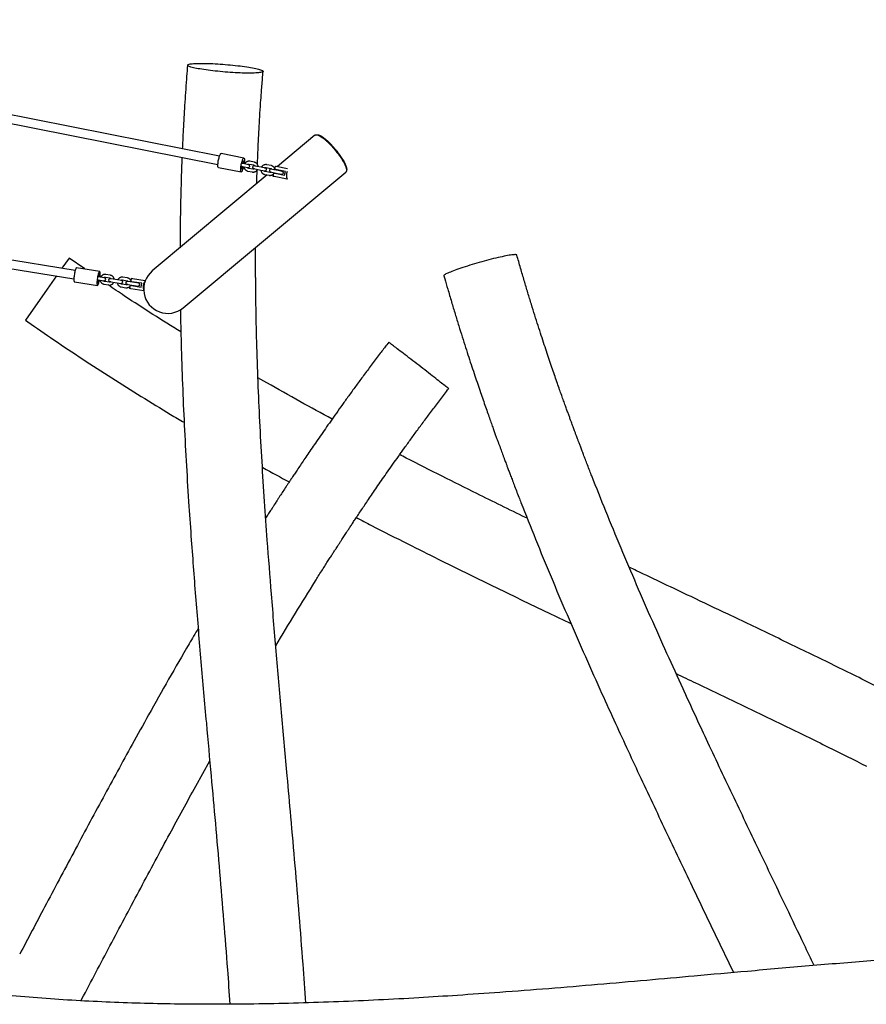
# Model space of a CAD drawing. Units: millimetres. Extents: x 0 to 4200, y 0 to 5940.
# Drawn here: x 1959 to 2138, y 3902 to 4110 of the extents above; entities that cross this region are included whole.
import ezdxf

# ---------------------------------------------------------------- set-up
doc = ezdxf.new("R2010")
doc.units = ezdxf.units.MM
doc.header["$LTSCALE"] = 200

msp = doc.modelspace()

# ---------------------------------------------------------------- linework, layer by layer
at = {"color": 7, "linetype": 'Continuous', "lineweight": 25}
for p, q in [((2001.11, 4081.33), (1855.65, 4110.09)), ((1855.3, 4108.32), (2000.76, 4079.56)), ((1994.35, 4100.51), (1994.3, 4099.85)), ((2021.25, 4085.73), (2013.31, 4079.12)), ((1970.66, 4057.23), (1822.24, 4080.74)), ((2006.26, 4080.92), (2001.44, 4081.88)), ((2008.43, 4080.04), (2007.52, 4080.22)), ((1821.96, 4078.96), (1970.38, 4055.45)), ((2000.86, 4078.93), (2005.68, 4077.98)), ((2005.77, 4079.19), (2006.25, 4079.09)), ((2005.88, 4079.78), (2005.91, 4079.9)), ((2006.36, 4079.68), (2005.88, 4079.77)), ((2006.25, 4079.09), (2007.13, 4078.92)), ((2007.24, 4079.51), (2006.36, 4079.68)), ((2007.11, 4078.16), (2008.03, 4077.97)), ((2008.14, 4078.56), (2007.23, 4078.74)), ((2007.4, 4079.63), (2008.32, 4079.45)), ((2008.3, 4078.69), (2008.89, 4078.57)), ((2009.01, 4079.16), (2008.42, 4079.27)), ((2008.89, 4078.57), (2009.8, 4078.39)), ((2009.92, 4078.98), (2009.01, 4079.16)), ((2009.8, 4078.39), (2010.69, 4078.21)), ((2010.8, 4078.8), (2009.92, 4078.98)), ((2011.7, 4077.86), (2010.79, 4078.04)), ((2010.96, 4078.92), (2011.87, 4078.74)), ((2011.99, 4079.33), (2011.08, 4079.51)), ((2011.93, 4077.97), (2011.8, 4077.86)), ((2011.86, 4077.98), (2012.45, 4077.87)), ((2012.56, 4078.45), (2011.97, 4078.57)), ((2013.48, 4078.27), (2012.56, 4078.45)), ((2012.75, 4078.52), (2012.89, 4079.21)), ((2012.78, 4078.68), (2012.75, 4078.65)), ((2012.95, 4078.48), (2012.75, 4078.52)), ((2012.82, 4078.4), (2012.8, 4078.51)), ((2012.89, 4079.21), (2013.08, 4079.17)), ((2015.01, 4078.07), (2012.95, 4078.48)), ((2013.08, 4079.17), (2015.46, 4078.7)), ((2014.36, 4078.1), (2013.48, 4078.27)), ((2014.85, 4077.29), (2015.01, 4078.07)), ((2011.19, 4077.35), (1986.93, 4057.13)), ((1993.43, 4049.32), (2027.74, 4077.92)), ((2010.67, 4077.45), (2011.58, 4077.27)), ((2012.45, 4077.87), (2013.36, 4077.68)), ((2012.46, 4077.05), (2012.59, 4077.73)), ((2012.65, 4077.01), (2012.46, 4077.05)), ((2012.59, 4077.73), (2012.79, 4077.7)), ((2012.65, 4077.72), (2012.7, 4077.82)), ((2015.4, 4076.47), (2012.65, 4077.01)), ((2012.79, 4077.7), (2014.85, 4077.29)), ((2013.36, 4077.68), (2014.24, 4077.51)), ((1969.35, 4059.82), (1967.84, 4057.68)), ((1972.66, 4057.52), (1969.35, 4059.82)), ((1975.82, 4057.02), (1970.95, 4057.79)), ((1966.68, 4056.04), (1964.74, 4053.28)), ((1975.41, 4055.26), (1975.9, 4055.19)), ((1975.99, 4055.78), (1975.51, 4055.85)), ((1975.77, 4055.81), (1975.78, 4055.95)), ((1975.9, 4055.19), (1976.76, 4055.05)), ((1976.86, 4055.64), (1975.99, 4055.78)), ((1977.02, 4055.77), (1977.94, 4055.62)), ((1978.04, 4056.21), (1977.11, 4056.36)), ((1978.67, 4055.35), (1978.05, 4055.45)), ((1979.59, 4055.21), (1978.67, 4055.35)), ((1980.46, 4055.07), (1979.59, 4055.21)), ((1980.62, 4055.2), (1981.54, 4055.05)), ((1981.64, 4055.64), (1980.71, 4055.79)), ((1982.44, 4054.86), (1982.55, 4055.55)), ((1982.55, 4055.55), (1982.74, 4055.52)), ((1982.74, 4055.52), (1985.45, 4055.09)), ((2048.46, 4056.1), (2048.64, 4055.46)), ((1964.74, 4053.28), (1960.13, 4046.74)), ((1970.48, 4054.83), (1975.35, 4054.06)), ((1976.78, 4054.29), (1977.71, 4054.14)), ((1977.8, 4054.73), (1976.88, 4054.88)), ((1977.96, 4054.86), (1978.57, 4054.76)), ((1978.57, 4054.76), (1979.5, 4054.61)), ((1979.5, 4054.61), (1980.37, 4054.48)), ((1980.38, 4053.72), (1981.31, 4053.57)), ((1981.4, 4054.16), (1980.48, 4054.31)), ((1981.56, 4054.29), (1982.17, 4054.19)), ((1982.27, 4054.78), (1981.65, 4054.88)), ((1982.17, 4054.19), (1983.1, 4054.04)), ((1982.2, 4053.38), (1982.31, 4054.07)), ((1982.4, 4053.35), (1982.2, 4053.38)), ((1983.19, 4054.64), (1982.27, 4054.78)), ((1982.31, 4054.07), (1982.51, 4054.04)), ((1982.36, 4054.06), (1982.41, 4054.15)), ((1985.11, 4052.92), (1982.4, 4053.35)), ((1982.63, 4054.83), (1982.44, 4054.86)), ((1982.5, 4054.75), (1982.48, 4054.85)), ((1982.51, 4054.04), (1984.58, 4053.71)), ((1984.71, 4054.5), (1982.63, 4054.83)), ((1983.1, 4054.04), (1983.97, 4053.91)), ((1984.06, 4054.5), (1983.19, 4054.64)), ((1984.58, 4053.71), (1984.71, 4054.5)), ((1960.13, 4046.74), (1960.67, 4046.36)), ((2036.81, 4042.07), (2036.4, 4041.54)), ((2011.1, 4033.48), (2009.22, 4034.56)), ((1996.11, 3948.48), (1999.05, 3953.78)), ((2105.71, 3917.2), (2109.57, 3909.14)), ((1971.85, 3903.2), (1972.42, 3904.25))]:
    msp.add_line(p, q, dxfattribs=at)
at = {"color": 7, "linetype": 'Continuous', "lineweight": 25, "flags": 128}
for points in [[(2002.33, 4099.05), (2001.79, 4099.1), (2001.26, 4099.14), (2000.74, 4099.2), (2000.22, 4099.25), (1999.71, 4099.31), (1999.21, 4099.37), (1998.73, 4099.43), (1998.26, 4099.49), (1997.81, 4099.56), (1997.38, 4099.63), (1996.98, 4099.69), (1996.59, 4099.76), (1996.24, 4099.83), (1995.91, 4099.9), (1995.61, 4099.97), (1995.33, 4100.04), (1995.09, 4100.1), (1994.89, 4100.17), (1994.71, 4100.24), (1994.57, 4100.3), (1994.46, 4100.36), (1994.39, 4100.42), (1994.36, 4100.47), (1994.36, 4100.53), (1994.39, 4100.58), (1994.46, 4100.63), (1994.57, 4100.67), (1994.71, 4100.71), (1994.89, 4100.75), (1995.09, 4100.78), (1995.33, 4100.81), (1995.61, 4100.83), (1995.91, 4100.85), (1996.24, 4100.86), (1996.59, 4100.87), (1996.98, 4100.88), (1997.38, 4100.88), (1997.81, 4100.88), (1998.26, 4100.87), (1998.73, 4100.86), (1999.21, 4100.84), (1999.71, 4100.82), (2000.22, 4100.79), (2000.74, 4100.76), (2001.26, 4100.73), (2001.79, 4100.69), (2002.33, 4100.65)], [(2002.33, 4100.65), (2002.86, 4100.6), (2003.39, 4100.56), (2003.91, 4100.5), (2004.43, 4100.45), (2004.94, 4100.39), (2005.44, 4100.33), (2005.92, 4100.27), (2006.39, 4100.21), (2006.84, 4100.14), (2007.27, 4100.07), (2007.67, 4100.01), (2008.06, 4099.94), (2008.41, 4099.87), (2008.74, 4099.8), (2009.05, 4099.73), (2009.32, 4099.66), (2009.56, 4099.6), (2009.77, 4099.53), (2009.94, 4099.46), (2010.08, 4099.4), (2010.19, 4099.34), (2010.26, 4099.28), (2010.29, 4099.23), (2010.29, 4099.17), (2010.26, 4099.12), (2010.19, 4099.07), (2010.08, 4099.03), (2009.94, 4098.99), (2009.77, 4098.95), (2009.56, 4098.92), (2009.32, 4098.89), (2009.05, 4098.87), (2008.74, 4098.85), (2008.41, 4098.84), (2008.06, 4098.83), (2007.67, 4098.82), (2007.27, 4098.82), (2006.84, 4098.82), (2006.39, 4098.83), (2005.92, 4098.84), (2005.44, 4098.86), (2004.94, 4098.88), (2004.43, 4098.91), (2003.91, 4098.94), (2003.39, 4098.97), (2002.86, 4099.01), (2002.33, 4099.05)], [(2000.86, 4078.93), (2000.84, 4078.94), (2000.81, 4078.98), (2000.78, 4079.06), (2000.76, 4079.17), (2000.75, 4079.31), (2000.76, 4079.47), (2000.77, 4079.65), (2000.79, 4079.86), (2000.81, 4080.07), (2000.85, 4080.29), (2000.89, 4080.52), (2000.94, 4080.74), (2001, 4080.96), (2001.05, 4081.16)], [(2001.05, 4081.16), (2001.11, 4081.34), (2001.17, 4081.5), (2001.23, 4081.64), (2001.29, 4081.75), (2001.35, 4081.82), (2001.4, 4081.87), (2001.44, 4081.88)], [(2006.18, 4079.1), (2006.16, 4079), (2006.1, 4078.8), (2006.04, 4078.6), (2005.98, 4078.43), (2005.92, 4078.28), (2005.86, 4078.16), (2005.8, 4078.06), (2005.75, 4078.01), (2005.7, 4077.98), (2005.66, 4077.99), (2005.63, 4078.03), (2005.6, 4078.11), (2005.58, 4078.22), (2005.57, 4078.35), (2005.58, 4078.52), (2005.59, 4078.7), (2005.61, 4078.9), (2005.63, 4079.12), (2005.67, 4079.34), (2005.71, 4079.57), (2005.76, 4079.79), (2005.82, 4080), (2005.87, 4080.21), (2005.87, 4080.21)], [(2005.87, 4080.21), (2005.93, 4080.39), (2005.99, 4080.55), (2006.05, 4080.69), (2006.11, 4080.8), (2006.17, 4080.87), (2006.22, 4080.91), (2006.26, 4080.92), (2006.3, 4080.9), (2006.33, 4080.84), (2006.35, 4080.74), (2006.37, 4080.62), (2006.37, 4080.47), (2006.37, 4080.3), (2006.35, 4080.1), (2006.33, 4079.89), (2006.3, 4079.69)], [(2005.91, 4079.9), (2005.96, 4080.05), (2006.01, 4080.17), (2006.06, 4080.26), (2006.1, 4080.31), (2006.14, 4080.33), (2006.17, 4080.32), (2006.19, 4080.27), (2006.19, 4080.26)], [(2006.19, 4079.71), (2006.2, 4079.85), (2006.21, 4080), (2006.21, 4080.13), (2006.2, 4080.23), (2006.18, 4080.3), (2006.15, 4080.33), (2006.14, 4080.33)], [(2005.87, 4078.61), (2005.87, 4078.61), (2005.83, 4078.57), (2005.79, 4078.57), (2005.76, 4078.6), (2005.74, 4078.67), (2005.73, 4078.77), (2005.73, 4078.9), (2005.74, 4079.05), (2005.76, 4079.19)], [(2005.8, 4078.57), (2005.8, 4078.57), (2005.84, 4078.59), (2005.89, 4078.64), (2005.94, 4078.73), (2005.99, 4078.85), (2006.03, 4078.99), (2006.07, 4079.13)], [(2063.86, 4060.45), (2063.84, 4060.47), (2063.79, 4060.5), (2063.71, 4060.53), (2063.59, 4060.54), (2063.44, 4060.54), (2063.26, 4060.53), (2063.04, 4060.51), (2062.8, 4060.48), (2062.52, 4060.44), (2062.22, 4060.4), (2061.89, 4060.34), (2061.53, 4060.27), (2061.15, 4060.2), (2060.75, 4060.11), (2060.32, 4060.02), (2059.88, 4059.92), (2059.42, 4059.81), (2058.95, 4059.7), (2058.46, 4059.57), (2057.97, 4059.45), (2057.46, 4059.32), (2056.95, 4059.18), (2056.44, 4059.04), (2055.93, 4058.89)], [(1970.95, 4057.79), (1970.95, 4057.79), (1970.91, 4057.78), (1970.86, 4057.73), (1970.81, 4057.65), (1970.76, 4057.54), (1970.71, 4057.4), (1970.66, 4057.23), (1970.61, 4057.05), (1970.56, 4056.84), (1970.52, 4056.63), (1970.48, 4056.4), (1970.44, 4056.17), (1970.42, 4055.95), (1970.39, 4055.73), (1970.38, 4055.53), (1970.38, 4055.35), (1970.38, 4055.19), (1970.39, 4055.05), (1970.4, 4054.95), (1970.43, 4054.88), (1970.46, 4054.84), (1970.48, 4054.83)], [(2055.93, 4058.89), (2055.41, 4058.75), (2054.9, 4058.6), (2054.4, 4058.45), (2053.9, 4058.29), (2053.42, 4058.14), (2052.94, 4057.99), (2052.48, 4057.84), (2052.04, 4057.7), (2051.61, 4057.55), (2051.21, 4057.41), (2050.82, 4057.27), (2050.47, 4057.14), (2050.13, 4057.01), (2049.82, 4056.88), (2049.55, 4056.77), (2049.3, 4056.66), (2049.08, 4056.56), (2048.89, 4056.46), (2048.74, 4056.37), (2048.62, 4056.29), (2048.53, 4056.23), (2048.48, 4056.16), (2048.46, 4056.11), (2048.46, 4056.1)], [(1975.91, 4056.22), (1975.92, 4056.41), (1975.92, 4056.58), (1975.92, 4056.73), (1975.9, 4056.85), (1975.88, 4056.94), (1975.85, 4057), (1975.82, 4057.02), (1975.78, 4057.01), (1975.73, 4056.96), (1975.69, 4056.88), (1975.64, 4056.77), (1975.58, 4056.63), (1975.53, 4056.46), (1975.48, 4056.28), (1975.43, 4056.07), (1975.39, 4055.85), (1975.35, 4055.63), (1975.32, 4055.4), (1975.29, 4055.18), (1975.27, 4054.96), (1975.25, 4054.76), (1975.25, 4054.58), (1975.25, 4054.42), (1975.26, 4054.28), (1975.28, 4054.18), (1975.3, 4054.1), (1975.33, 4054.06), (1975.37, 4054.06), (1975.41, 4054.09), (1975.46, 4054.15), (1975.51, 4054.25), (1975.56, 4054.37), (1975.61, 4054.53), (1975.66, 4054.71), (1975.71, 4054.9), (1975.76, 4055.11), (1975.77, 4055.2)], [(1975.4, 4055.28), (1975.39, 4055.21), (1975.38, 4055.05), (1975.38, 4054.91), (1975.39, 4054.8), (1975.4, 4054.71), (1975.42, 4054.66), (1975.45, 4054.65), (1975.48, 4054.67), (1975.52, 4054.73), (1975.56, 4054.82), (1975.6, 4054.94), (1975.65, 4055.09), (1975.68, 4055.22)], [(1975.4, 4055.28), (1975.4, 4055.21), (1975.38, 4055.05), (1975.38, 4054.91), (1975.39, 4054.8), (1975.4, 4054.71), (1975.42, 4054.66), (1975.45, 4054.65), (1975.48, 4054.67), (1975.52, 4054.73), (1975.56, 4054.82), (1975.6, 4054.94), (1975.64, 4055.08), (1975.67, 4055.22)], [(1975.77, 4055.81), (1975.78, 4055.95), (1975.79, 4056.1), (1975.79, 4056.23), (1975.78, 4056.33), (1975.76, 4056.39), (1975.73, 4056.43), (1975.7, 4056.42), (1975.66, 4056.38), (1975.63, 4056.31), (1975.58, 4056.2), (1975.54, 4056.07), (1975.5, 4055.91), (1975.49, 4055.84)], [(1975.78, 4055.95), (1975.79, 4056.1), (1975.78, 4056.22), (1975.77, 4056.32), (1975.76, 4056.39), (1975.73, 4056.42), (1975.7, 4056.42), (1975.67, 4056.38), (1975.63, 4056.31), (1975.59, 4056.2), (1975.55, 4056.07), (1975.51, 4055.91), (1975.49, 4055.84)], [(1975.87, 4055.8), (1975.89, 4056.01), (1975.91, 4056.22)], [(2043.15, 4037.2), (2042.73, 4037.52), (2042.31, 4037.85), (2041.89, 4038.17), (2041.48, 4038.49), (2041.08, 4038.8), (2040.68, 4039.11), (2040.3, 4039.4), (2039.93, 4039.69), (2039.57, 4039.96), (2039.23, 4040.22), (2038.9, 4040.47), (2038.6, 4040.71), (2038.32, 4040.93), (2038.05, 4041.13), (2037.81, 4041.31), (2037.6, 4041.48), (2037.4, 4041.62), (2037.24, 4041.75), (2037.1, 4041.86), (2036.99, 4041.94), (2036.9, 4042.01), (2036.84, 4042.05), (2036.82, 4042.07), (2036.81, 4042.07)], [(2049.47, 4032.29), (2049.47, 4032.29), (2049.44, 4032.31), (2049.39, 4032.36), (2049.3, 4032.42), (2049.19, 4032.51), (2049.05, 4032.62), (2048.89, 4032.75), (2048.7, 4032.9), (2048.48, 4033.07), (2048.24, 4033.25), (2047.98, 4033.46), (2047.7, 4033.68), (2047.4, 4033.91), (2047.07, 4034.16), (2046.73, 4034.43), (2046.38, 4034.7), (2046.01, 4034.99), (2045.62, 4035.29), (2045.23, 4035.59), (2044.83, 4035.9), (2044.41, 4036.22), (2044, 4036.55), (2043.58, 4036.87), (2043.15, 4037.2)]]:
    msp.add_lwpolyline(points, dxfattribs=at)
at = {"color": 7, "linetype": 'Continuous', "lineweight": 25}
for centre, radius, start, end in [((2007.19, 4079.21), 0.3, 258.8164, 78.8164), ((2008.36, 4078.98), 0.3, 78.8164, 258.8164), ((2010.74, 4078.51), 0.3, 258.8164, 78.8164), ((2011.92, 4078.28), 0.3, 78.8164, 258.8164), ((2014.3, 4077.8), 0.3, 258.8164, 78.8164), ((2017.13, 4077.24), 1.9, 154.5025, 204.1929), ((1976.81, 4055.34), 0.3, 261, 81), ((1978.01, 4055.15), 0.3, 81, 261), ((1990.18, 4053.23), 5.08, 129.8056, 309.8056), ((1980.41, 4054.77), 0.3, 261, 81), ((1981.61, 4054.58), 0.3, 81, 261), ((1984.01, 4054.2), 0.3, 261, 81), ((1986.87, 4053.75), 1.9, 140.4762, 201.5238)]:
    msp.add_arc(centre, radius, start, end, dxfattribs=at)
for points, knots in [([(1994.3, 4099.86), (1994.24, 4099.09), (1994.11, 4097.39), (1993.92, 4094.77), (1993.74, 4092.06), (1993.59, 4089.47), (1993.45, 4087), (1993.35, 4084.82), (1993.29, 4083.46), (1993.26, 4082.88)], [0, 0, 0, 0, 0.135205, 0.301925, 0.461744, 0.614676, 0.760733, 0.8975, 1, 1, 1, 1]), ([(2009.11, 4079.56), (2009.12, 4079.81), (2009.16, 4080.84), (2009.24, 4082.68), (2009.35, 4085.13), (2009.49, 4087.7), (2009.65, 4090.39), (2009.84, 4093.21), (2010.05, 4096.16), (2010.22, 4098.17), (2010.3, 4099.19)], [0, 0, 0, 0, 0.038669, 0.156636, 0.281039, 0.411887, 0.549191, 0.692967, 0.843229, 1, 1, 1, 1]), ([(2021.25, 4085.73), (2021.26, 4085.74), (2021.3, 4085.77), (2021.39, 4085.81), (2021.55, 4085.83), (2021.77, 4085.79), (2022.04, 4085.69), (2022.36, 4085.52), (2022.67, 4085.32), (2022.95, 4085.12), (2023.16, 4084.96), (2023.38, 4084.78), (2023.59, 4084.59), (2023.83, 4084.38), (2024.09, 4084.13), (2024.38, 4083.84), (2024.7, 4083.51), (2025.01, 4083.17), (2025.31, 4082.83), (2025.6, 4082.47), (2025.88, 4082.12), (2026.14, 4081.78), (2026.42, 4081.41), (2026.7, 4081), (2026.96, 4080.6), (2027.16, 4080.26), (2027.33, 4079.96), (2027.47, 4079.7), (2027.62, 4079.38), (2027.76, 4079.04), (2027.86, 4078.71), (2027.9, 4078.43), (2027.9, 4078.23), (2027.87, 4078.08), (2027.82, 4077.98), (2027.77, 4077.95), (2027.75, 4077.93)], [0, 0, 0, 0, 0.013371, 0.049151, 0.097099, 0.145207, 0.193912, 0.242883, 0.288417, 0.311394, 0.33445, 0.353142, 0.371909, 0.390979, 0.410196, 0.431573, 0.453383, 0.471363, 0.489834, 0.507833, 0.526431, 0.543424, 0.560778, 0.58846, 0.616901, 0.640667, 0.66462, 0.689017, 0.713517, 0.759567, 0.805972, 0.853217, 0.900663, 0.937818, 0.975042, 1, 1, 1, 1]), ([(2021.63, 4085.81), (2021.66, 4085.82), (2021.73, 4085.84), (2021.89, 4085.82), (2022.09, 4085.77), (2022.34, 4085.66), (2022.59, 4085.53), (2022.82, 4085.37), (2023.04, 4085.22), (2023.27, 4085.04), (2023.53, 4084.83), (2023.8, 4084.6), (2024.08, 4084.34), (2024.36, 4084.07), (2024.64, 4083.78), (2024.9, 4083.5), (2025.15, 4083.22), (2025.4, 4082.93), (2025.57, 4082.73), (2025.66, 4082.63)], [0, 0, 0, 0, 0.065757, 0.158294, 0.25197, 0.345516, 0.437709, 0.495749, 0.551268, 0.606858, 0.662871, 0.718256, 0.765567, 0.812502, 0.858839, 0.894788, 0.929462, 0.964924, 1, 1, 1, 1]), ([(2025.66, 4082.63), (2025.74, 4082.53), (2025.9, 4082.33), (2026.1, 4082.07), (2026.27, 4081.84), (2026.41, 4081.66), (2026.59, 4081.41), (2026.78, 4081.13), (2026.99, 4080.81), (2027.19, 4080.48), (2027.39, 4080.14), (2027.56, 4079.8), (2027.7, 4079.5), (2027.82, 4079.19), (2027.91, 4078.89), (2027.96, 4078.61), (2027.95, 4078.41), (2027.91, 4078.33), (2027.9, 4078.29)], [0, 0, 0, 0, 0.035779, 0.072298, 0.095822, 0.119936, 0.144801, 0.192318, 0.240554, 0.28925, 0.361325, 0.433538, 0.503329, 0.576839, 0.691068, 0.805765, 0.920375, 1, 1, 1, 1]), ([(1993.18, 4081.06), (1993.17, 4080.81), (1993.14, 4079.9), (1993.08, 4078.35), (1993.02, 4076.45), (1992.97, 4074.65), (1992.93, 4072.97), (1992.89, 4071.41), (1992.86, 4069.96), (1992.84, 4068.63), (1992.82, 4067.46), (1992.81, 4066.43), (1992.8, 4065.53), (1992.79, 4064.73), (1992.78, 4064), (1992.78, 4063.1), (1992.77, 4062.44), (1992.77, 4062), (1992.77, 4062)], [0, 0, 0, 0, 0.0393322, 0.1436487, 0.2440309, 0.3382933, 0.42644, 0.5084746, 0.5844001, 0.6542193, 0.7179347, 0.7695596, 0.8163427, 0.8582851, 0.8958614, 0.9319261, 0.9997572, 1, 1, 1, 1]), ([(2007.52, 4080.22), (2007.48, 4080.22), (2007.39, 4080.24), (2007.23, 4080.24), (2007.05, 4080.2), (2006.88, 4080.14), (2006.72, 4080.05), (2006.59, 4079.93), (2006.48, 4079.81), (2006.43, 4079.71), (2006.4, 4079.67)], [0, 0, 0, 0, 0.084288, 0.219573, 0.354931, 0.490319, 0.625795, 0.761401, 0.897163, 1, 1, 1, 1]), ([(2009.26, 4079.11), (2009.25, 4079.16), (2009.24, 4079.28), (2009.18, 4079.44), (2009.09, 4079.6), (2008.97, 4079.74), (2008.84, 4079.86), (2008.68, 4079.96), (2008.54, 4080.01), (2008.46, 4080.03), (2008.43, 4080.04)], [0, 0, 0, 0, 0.123122, 0.259354, 0.395504, 0.53153, 0.6674, 0.803105, 0.938654, 1, 1, 1, 1]), ([(2006.29, 4079.08), (2006.29, 4079.03), (2006.31, 4078.91), (2006.37, 4078.75), (2006.46, 4078.59), (2006.57, 4078.45), (2006.71, 4078.33), (2006.86, 4078.23), (2007, 4078.18), (2007.09, 4078.16), (2007.11, 4078.16)], [0, 0, 0, 0, 0.1231219, 0.2593536, 0.395504, 0.5315295, 0.6674003, 0.803105, 0.9386538, 1, 1, 1, 1]), ([(2007.23, 4078.74), (2007.21, 4078.75), (2007.16, 4078.76), (2007.08, 4078.8), (2006.99, 4078.87), (2006.96, 4078.93), (2006.94, 4078.95)], [0, 0, 0, 0, 0.12783, 0.447013, 0.766094, 1, 1, 1, 1]), ([(2007.06, 4079.54), (2007.08, 4079.56), (2007.13, 4079.6), (2007.23, 4079.63), (2007.33, 4079.64), (2007.38, 4079.63), (2007.4, 4079.63)], [0, 0, 0, 0, 0.210378, 0.523906, 0.840193, 1, 1, 1, 1]), ([(2008.03, 4077.97), (2008.06, 4077.97), (2008.16, 4077.95), (2008.32, 4077.95), (2008.49, 4077.99), (2008.66, 4078.05), (2008.82, 4078.14), (2008.96, 4078.26), (2009.07, 4078.38), (2009.12, 4078.48), (2009.14, 4078.52)], [0, 0, 0, 0, 0.084288, 0.219573, 0.354931, 0.490319, 0.625795, 0.761401, 0.897163, 1, 1, 1, 1]), ([(2008.48, 4078.65), (2008.46, 4078.63), (2008.41, 4078.59), (2008.31, 4078.56), (2008.22, 4078.55), (2008.16, 4078.56), (2008.14, 4078.56)], [0, 0, 0, 0, 0.210378, 0.523906, 0.840193, 1, 1, 1, 1]), ([(2008.32, 4079.45), (2008.33, 4079.44), (2008.38, 4079.43), (2008.47, 4079.39), (2008.55, 4079.32), (2008.59, 4079.26), (2008.6, 4079.24)], [0, 0, 0, 0, 0.12783, 0.447013, 0.766094, 1, 1, 1, 1]), ([(2008.97, 4075.5), (2008.97, 4075.71), (2009, 4076.6), (2009.03, 4077.57), (2009.06, 4078.32), (2009.06, 4078.39)], [0, 0, 0, 0, 0.223542, 0.92515, 1, 1, 1, 1]), ([(2009.84, 4078.38), (2009.85, 4078.33), (2009.86, 4078.21), (2009.92, 4078.04), (2010.01, 4077.88), (2010.13, 4077.74), (2010.26, 4077.62), (2010.42, 4077.53), (2010.56, 4077.48), (2010.64, 4077.46), (2010.67, 4077.45)], [0, 0, 0, 0, 0.123122, 0.259354, 0.395504, 0.53153, 0.6674, 0.803105, 0.938654, 1, 1, 1, 1]), ([(2011.08, 4079.51), (2011.04, 4079.52), (2010.94, 4079.53), (2010.79, 4079.53), (2010.61, 4079.5), (2010.44, 4079.44), (2010.28, 4079.35), (2010.14, 4079.23), (2010.03, 4079.1), (2009.98, 4079.01), (2009.96, 4078.97)], [0, 0, 0, 0, 0.084288, 0.219573, 0.354931, 0.490319, 0.625795, 0.761401, 0.897163, 1, 1, 1, 1]), ([(2010.79, 4078.04), (2010.77, 4078.04), (2010.72, 4078.06), (2010.63, 4078.1), (2010.55, 4078.17), (2010.52, 4078.23), (2010.5, 4078.25)], [0, 0, 0, 0, 0.12783, 0.447013, 0.766094, 1, 1, 1, 1]), ([(2010.62, 4078.84), (2010.64, 4078.85), (2010.69, 4078.89), (2010.79, 4078.93), (2010.88, 4078.94), (2010.94, 4078.93), (2010.96, 4078.92)], [0, 0, 0, 0, 0.2103778, 0.523906, 0.8401933, 1, 1, 1, 1]), ([(2011.87, 4078.74), (2011.89, 4078.74), (2011.94, 4078.73), (2012.02, 4078.69), (2012.11, 4078.62), (2012.14, 4078.56), (2012.16, 4078.53)], [0, 0, 0, 0, 0.12783, 0.447013, 0.766094, 1, 1, 1, 1]), ([(2012.77, 4078.62), (2012.76, 4078.66), (2012.73, 4078.76), (2012.65, 4078.9), (2012.53, 4079.04), (2012.39, 4079.16), (2012.24, 4079.25), (2012.1, 4079.31), (2012.02, 4079.33), (2011.99, 4079.33)], [0, 0, 0, 0, 0.109418, 0.27313, 0.436693, 0.600069, 0.763246, 0.926235, 1, 1, 1, 1]), ([(2011.58, 4077.27), (2011.62, 4077.27), (2011.72, 4077.25), (2011.87, 4077.25), (2012.05, 4077.28), (2012.22, 4077.35), (2012.38, 4077.44), (2012.5, 4077.53), (2012.55, 4077.61), (2012.57, 4077.63)], [0, 0, 0, 0, 0.1012429, 0.2637399, 0.426324, 0.5889454, 0.7516716, 0.9145546, 1, 1, 1, 1]), ([(2012.04, 4077.95), (2012.02, 4077.93), (2011.97, 4077.89), (2011.87, 4077.86), (2011.77, 4077.85), (2011.72, 4077.86), (2011.7, 4077.86)], [0, 0, 0, 0, 0.210378, 0.523906, 0.840193, 1, 1, 1, 1]), ([(2008.8, 4050.1), (2008.79, 4050.46), (2008.78, 4051.24), (2008.77, 4052.41), (2008.75, 4053.56), (2008.74, 4054.6), (2008.74, 4055.53), (2008.73, 4056.35), (2008.73, 4057.03), (2008.73, 4057.58), (2008.73, 4058.02), (2008.72, 4058.38), (2008.72, 4058.7), (2008.72, 4058.98), (2008.72, 4059.26), (2008.72, 4059.53), (2008.72, 4059.85), (2008.72, 4060.21), (2008.73, 4060.61), (2008.73, 4061.03), (2008.73, 4061.5), (2008.73, 4061.86), (2008.73, 4062.06), (2008.73, 4062.08)], [0, 0, 0, 0, 0.090322, 0.195909, 0.292131, 0.378992, 0.456495, 0.524642, 0.583436, 0.627208, 0.663821, 0.693276, 0.718143, 0.742116, 0.765223, 0.787463, 0.808838, 0.844975, 0.878332, 0.910299, 0.949233, 0.996526, 1, 1, 1, 1]), ([(2079.67, 4013.87), (2079.53, 4014.23), (2079.23, 4015), (2078.78, 4016.16), (2078.34, 4017.3), (2077.94, 4018.34), (2077.58, 4019.27), (2077.27, 4020.1), (2077, 4020.81), (2076.78, 4021.4), (2076.59, 4021.89), (2076.44, 4022.29), (2076.32, 4022.62), (2076.2, 4022.94), (2076.08, 4023.25), (2075.89, 4023.77), (2075.62, 4024.51), (2075.3, 4025.38), (2075, 4026.2), (2074.72, 4026.96), (2074.42, 4027.79), (2074.08, 4028.73), (2073.71, 4029.76), (2073.3, 4030.89), (2072.87, 4032.1), (2072.41, 4033.43), (2071.91, 4034.86), (2071.38, 4036.39), (2070.83, 4038.02), (2070.25, 4039.75), (2069.64, 4041.58), (2069, 4043.53), (2068.33, 4045.6), (2067.63, 4047.8), (2066.91, 4050.11), (2066.17, 4052.53), (2065.41, 4055.07), (2064.63, 4057.72), (2064.12, 4059.53), (2063.86, 4060.45)], [0, 0, 0, 0, 0.023536, 0.050757, 0.075659, 0.098246, 0.118516, 0.136471, 0.152112, 0.164713, 0.175267, 0.183772, 0.190561, 0.19727, 0.204119, 0.211109, 0.231057, 0.252069, 0.26773, 0.283933, 0.301594, 0.321791, 0.344525, 0.368481, 0.394728, 0.423267, 0.454098, 0.487221, 0.521985, 0.558961, 0.598151, 0.639557, 0.684094, 0.730943, 0.780106, 0.831588, 0.885394, 0.941529, 1, 1, 1, 1]), ([(1975.92, 4055.18), (1975.93, 4055.13), (1975.95, 4055.01), (1976.01, 4054.85), (1976.11, 4054.69), (1976.23, 4054.56), (1976.37, 4054.44), (1976.53, 4054.35), (1976.67, 4054.31), (1976.76, 4054.29), (1976.78, 4054.29)], [0, 0, 0, 0, 0.122888, 0.258954, 0.394959, 0.530872, 0.66667, 0.802347, 0.937911, 1, 1, 1, 1]), ([(1977.11, 4056.36), (1977.07, 4056.36), (1976.98, 4056.38), (1976.82, 4056.37), (1976.64, 4056.33), (1976.47, 4056.26), (1976.32, 4056.16), (1976.19, 4056.04), (1976.08, 4055.91), (1976.03, 4055.82), (1976.01, 4055.77)], [0, 0, 0, 0, 0.084196, 0.219552, 0.354989, 0.490448, 0.625969, 0.761585, 0.897317, 1, 1, 1, 1]), ([(1976.67, 4055.67), (1976.7, 4055.69), (1976.75, 4055.73), (1976.85, 4055.76), (1976.94, 4055.78), (1977, 4055.77), (1977.02, 4055.77)], [0, 0, 0, 0, 0.214989, 0.529871, 0.846799, 1, 1, 1, 1]), ([(1977.94, 4055.62), (1977.96, 4055.62), (1978.01, 4055.61), (1978.1, 4055.57), (1978.18, 4055.5), (1978.22, 4055.45), (1978.24, 4055.42)], [0, 0, 0, 0, 0.128118, 0.446819, 0.765691, 1, 1, 1, 1]), ([(1978.9, 4055.32), (1978.89, 4055.37), (1978.87, 4055.49), (1978.81, 4055.65), (1978.71, 4055.81), (1978.59, 4055.94), (1978.45, 4056.06), (1978.29, 4056.14), (1978.15, 4056.19), (1978.06, 4056.21), (1978.04, 4056.21)], [0, 0, 0, 0, 0.122888, 0.258954, 0.394959, 0.530872, 0.66667, 0.802347, 0.937911, 1, 1, 1, 1]), ([(1980.71, 4055.79), (1980.67, 4055.79), (1980.58, 4055.81), (1980.42, 4055.8), (1980.24, 4055.76), (1980.07, 4055.69), (1979.92, 4055.59), (1979.79, 4055.47), (1979.68, 4055.34), (1979.63, 4055.25), (1979.61, 4055.2)], [0, 0, 0, 0, 0.084196, 0.219552, 0.354989, 0.490448, 0.625969, 0.761585, 0.897317, 1, 1, 1, 1]), ([(1980.28, 4055.1), (1980.3, 4055.12), (1980.35, 4055.16), (1980.45, 4055.19), (1980.54, 4055.21), (1980.6, 4055.2), (1980.62, 4055.2)], [0, 0, 0, 0, 0.214989, 0.529871, 0.846799, 1, 1, 1, 1]), ([(1982.45, 4054.95), (1982.44, 4054.99), (1982.4, 4055.09), (1982.31, 4055.24), (1982.19, 4055.37), (1982.05, 4055.49), (1981.89, 4055.57), (1981.75, 4055.62), (1981.66, 4055.64), (1981.64, 4055.64)], [0, 0, 0, 0, 0.121608, 0.28282, 0.443923, 0.60489, 0.765714, 0.926404, 1, 1, 1, 1]), ([(2048.64, 4055.47), (2048.85, 4054.74), (2049.32, 4053.11), (2050.05, 4050.63), (2050.82, 4048.05), (2051.58, 4045.58), (2052.31, 4043.24), (2053.02, 4041.02), (2053.7, 4038.93), (2054.35, 4036.94), (2054.98, 4035.04), (2055.59, 4033.24), (2056.17, 4031.54), (2056.72, 4029.95), (2057.24, 4028.46), (2057.72, 4027.09), (2058.17, 4025.82), (2058.57, 4024.69), (2058.92, 4023.7), (2059.23, 4022.85), (2059.51, 4022.07), (2059.77, 4021.37), (2060.08, 4020.53), (2060.43, 4019.58), (2060.74, 4018.74), (2060.94, 4018.19), (2061.05, 4017.89), (2061.16, 4017.61), (2061.28, 4017.29), (2061.42, 4016.9), (2061.61, 4016.4), (2061.85, 4015.77), (2062.13, 4015.01), (2062.47, 4014.13), (2062.85, 4013.12), (2063.28, 4011.98), (2063.77, 4010.72), (2064.25, 4009.47), (2064.58, 4008.64), (2064.72, 4008.28)], [0, 0, 0, 0, 0.045472, 0.101778, 0.155797, 0.207532, 0.256989, 0.303347, 0.347513, 0.389489, 0.429278, 0.467625, 0.503698, 0.537498, 0.569027, 0.598286, 0.625275, 0.649996, 0.670111, 0.688426, 0.704943, 0.719691, 0.733424, 0.758379, 0.780658, 0.787316, 0.793692, 0.799787, 0.805787, 0.813876, 0.824679, 0.838194, 0.854423, 0.873364, 0.895017, 0.919381, 0.946455, 0.976239, 1, 1, 1, 1]), ([(1976.88, 4054.88), (1976.86, 4054.88), (1976.81, 4054.89), (1976.72, 4054.93), (1976.63, 4054.99), (1976.6, 4055.05), (1976.58, 4055.08)], [0, 0, 0, 0, 0.1281176, 0.4468192, 0.7656905, 1, 1, 1, 1]), ([(1992.96, 4044.23), (1990.98, 4045.46), (1987, 4047.95), (1981.87, 4051.27), (1978.74, 4053.37), (1977.58, 4054.16)], [0, 0, 0, 0, 0.381985, 0.769538, 1, 1, 1, 1]), ([(1977.71, 4054.14), (1977.74, 4054.13), (1977.84, 4054.12), (1978, 4054.13), (1978.18, 4054.17), (1978.34, 4054.24), (1978.5, 4054.33), (1978.63, 4054.46), (1978.74, 4054.59), (1978.79, 4054.69), (1978.81, 4054.74)], [0, 0, 0, 0, 0.083111, 0.216723, 0.350414, 0.484127, 0.617901, 0.75177, 0.885752, 1, 1, 1, 1]), ([(1978.14, 4054.83), (1978.12, 4054.81), (1978.07, 4054.77), (1977.97, 4054.73), (1977.88, 4054.72), (1977.82, 4054.73), (1977.8, 4054.73)], [0, 0, 0, 0, 0.2149892, 0.5298708, 0.8467987, 1, 1, 1, 1]), ([(1979.52, 4054.61), (1979.53, 4054.56), (1979.55, 4054.44), (1979.61, 4054.28), (1979.71, 4054.12), (1979.83, 4053.99), (1979.97, 4053.87), (1980.13, 4053.78), (1980.27, 4053.74), (1980.36, 4053.72), (1980.38, 4053.72)], [0, 0, 0, 0, 0.122888, 0.258954, 0.394959, 0.530872, 0.66667, 0.802347, 0.937911, 1, 1, 1, 1]), ([(1980.48, 4054.31), (1980.46, 4054.31), (1980.41, 4054.32), (1980.32, 4054.36), (1980.24, 4054.42), (1980.2, 4054.48), (1980.18, 4054.51)], [0, 0, 0, 0, 0.128118, 0.446819, 0.765691, 1, 1, 1, 1]), ([(1981.31, 4053.57), (1981.34, 4053.56), (1981.44, 4053.55), (1981.6, 4053.56), (1981.78, 4053.6), (1981.94, 4053.67), (1982.1, 4053.76), (1982.22, 4053.87), (1982.28, 4053.95), (1982.3, 4053.98)], [0, 0, 0, 0, 0.099631, 0.2598, 0.420064, 0.580355, 0.74072, 0.901197, 1, 1, 1, 1]), ([(1981.74, 4054.26), (1981.72, 4054.24), (1981.67, 4054.2), (1981.57, 4054.16), (1981.48, 4054.15), (1981.42, 4054.16), (1981.4, 4054.16)], [0, 0, 0, 0, 0.214989, 0.529871, 0.846799, 1, 1, 1, 1]), ([(1981.54, 4055.05), (1981.56, 4055.05), (1981.61, 4055.04), (1981.7, 4055), (1981.78, 4054.93), (1981.82, 4054.88), (1981.84, 4054.85)], [0, 0, 0, 0, 0.1281176, 0.4468192, 0.7656905, 1, 1, 1, 1]), ([(1992.86, 4048.93), (1992.9, 4046.55), (1993, 4041.31), (1993.28, 4033.2), (1993.65, 4024.6), (1994.11, 4016.02), (1994.61, 4007.93), (1994.98, 4002.71), (1995.15, 4000.35)], [0, 0, 0, 0, 0.14676, 0.323685, 0.5005, 0.677193, 0.853746, 1, 1, 1, 1]), ([(2011.19, 4000.36), (2010.99, 4003.07), (2010.6, 4008.59), (2010.07, 4016.91), (2009.61, 4025.33), (2009.24, 4033.73), (2008.95, 4041.99), (2008.85, 4047.45), (2008.8, 4050.1)], [0, 0, 0, 0, 0.163704, 0.333168, 0.502362, 0.671309, 0.840038, 1, 1, 1, 1]), ([(1960.67, 4046.37), (1962.49, 4045.1), (1966.32, 4042.44), (1972.22, 4038.5), (1978.36, 4034.52), (1984.55, 4030.65), (1989.64, 4027.53), (1992.69, 4025.74), (1993.64, 4025.18)], [0, 0, 0, 0, 0.1700516, 0.3566447, 0.5430592, 0.7293244, 0.9154632, 1, 1, 1, 1]), ([(2036.41, 4041.55), (2035.95, 4040.95), (2034.92, 4039.6), (2033.35, 4037.53), (2031.73, 4035.36), (2030.2, 4033.28), (2028.75, 4031.29), (2027.38, 4029.4), (2026.09, 4027.6), (2024.88, 4025.88), (2023.73, 4024.24), (2022.64, 4022.68), (2021.61, 4021.2), (2020.65, 4019.8), (2019.77, 4018.5), (2018.94, 4017.29), (2018.19, 4016.17), (2017.52, 4015.17), (2016.94, 4014.3), (2016.43, 4013.53), (2015.97, 4012.85), (2015.56, 4012.22), (2015.06, 4011.48), (2014.51, 4010.63), (2014.01, 4009.87), (2013.69, 4009.38), (2013.52, 4009.11), (2013.35, 4008.85), (2013.17, 4008.57), (2012.94, 4008.22), (2012.65, 4007.77), (2012.28, 4007.2), (2011.84, 4006.52), (2011.36, 4005.77), (2011.02, 4005.26), (2010.86, 4005)], [0, 0, 0, 0, 0.051009, 0.114175, 0.174775, 0.232813, 0.288295, 0.340302, 0.389849, 0.436939, 0.481575, 0.524594, 0.565062, 0.60298, 0.63835, 0.671173, 0.701451, 0.729184, 0.751749, 0.772296, 0.790825, 0.80737, 0.822776, 0.850771, 0.875764, 0.883234, 0.890387, 0.897224, 0.903955, 0.91303, 0.925148, 0.940311, 0.958517, 0.979765, 1, 1, 1, 1]), ([(2024.87, 4025.87), (2022.61, 4027.09), (2017.99, 4029.59), (2013.43, 4032.17), (2011.1, 4033.48)], [0, 0, 0, 0, 0.49094, 1, 1, 1, 1]), ([(2021.34, 3991.72), (2021.54, 3992.05), (2021.99, 3992.76), (2022.65, 3993.81), (2023.31, 3994.85), (2023.91, 3995.79), (2024.45, 3996.63), (2024.93, 3997.38), (2025.34, 3998.02), (2025.69, 3998.55), (2025.97, 3998.99), (2026.2, 3999.35), (2026.4, 3999.65), (2026.58, 3999.93), (2026.77, 4000.22), (2027.07, 4000.68), (2027.5, 4001.34), (2028.01, 4002.12), (2028.49, 4002.85), (2028.94, 4003.53), (2029.43, 4004.27), (2029.99, 4005.1), (2030.6, 4006.02), (2031.27, 4007.02), (2031.99, 4008.09), (2032.78, 4009.26), (2033.64, 4010.51), (2034.56, 4011.85), (2035.54, 4013.27), (2036.59, 4014.77), (2037.7, 4016.36), (2038.89, 4018.04), (2040.16, 4019.81), (2041.52, 4021.69), (2042.95, 4023.65), (2044.46, 4025.69), (2046.06, 4027.82), (2047.73, 4030.03), (2048.88, 4031.52), (2049.47, 4032.29)], [0, 0, 0, 0, 0.0235362, 0.0507567, 0.0756596, 0.0982458, 0.1185162, 0.1364713, 0.1521117, 0.1647134, 0.1752669, 0.1837725, 0.1905616, 0.19727, 0.2041192, 0.2111092, 0.2310572, 0.2520696, 0.26773, 0.2839334, 0.3015945, 0.3217914, 0.3445256, 0.3684814, 0.3947286, 0.4232675, 0.4540982, 0.4872213, 0.5219848, 0.5589612, 0.5981515, 0.6395574, 0.6840942, 0.7309426, 0.7801059, 0.831588, 0.8853937, 0.9415287, 1, 1, 1, 1]), ([(2055.4, 4010.16), (2052.95, 4011.38), (2047.97, 4013.85), (2042.55, 4016.59), (2039.59, 4018.13), (2039.13, 4018.37)], [0, 0, 0, 0, 0.449827, 0.91547, 1, 1, 1, 1]), ([(2010.16, 4015.71), (2010.2, 4015.69), (2012.07, 4014.63), (2013.97, 4013.61), (2015.82, 4012.62)], [0, 0, 0, 0, 0.021047, 1, 1, 1, 1]), ([(2099.36, 3968.03), (2098.23, 3970.51), (2095.92, 3975.55), (2092.51, 3983.17), (2089.13, 3990.91), (2085.83, 3998.66), (2082.66, 4006.31), (2080.65, 4011.39), (2079.67, 4013.87)], [0, 0, 0, 0, 0.163705, 0.333169, 0.502363, 0.67131, 0.840038, 1, 1, 1, 1]), ([(2066.05, 4004.95), (2065.93, 4005), (2062.37, 4006.72), (2058.83, 4008.47), (2055.4, 4010.17)], [0, 0, 0, 0, 0.031482, 1, 1, 1, 1]), ([(2064.72, 4008.28), (2065.74, 4005.7), (2067.81, 4000.44), (2071.06, 3992.57), (2074.43, 3984.64), (2077.87, 3976.75), (2081.17, 3969.34), (2083.35, 3964.57), (2084.34, 3962.41)], [0, 0, 0, 0, 0.166725, 0.33951, 0.512188, 0.684746, 0.857168, 1, 1, 1, 1]), ([(2029.99, 4005.1), (2031.05, 4004.55), (2034.66, 4002.67), (2040.42, 3999.75), (2045.12, 3997.41), (2047.26, 3996.34)], [0, 0, 0, 0, 0.1850779, 0.6307877, 1, 1, 1, 1]), ([(1995.15, 4000.35), (1995.46, 3996.12), (1996.1, 3987.57), (1997.18, 3974.71), (1998.27, 3962.35), (1999, 3954.32), (1999.33, 3950.6)], [0, 0, 0, 0, 0.25474, 0.515334, 0.77547, 1, 1, 1, 1]), ([(2015.41, 3950.61), (2015.03, 3954.81), (2014.27, 3963.31), (2013.14, 3976.09), (2012.09, 3988.47), (2011.48, 3996.56), (2011.19, 4000.36)], [0, 0, 0, 0, 0.253434, 0.512571, 0.771161, 1, 1, 1, 1]), ([(2047.26, 3996.34), (2051.08, 3994.46), (2058.81, 3990.64), (2068.16, 3986.14), (2073.68, 3983.51), (2075.27, 3982.75)], [0, 0, 0, 0, 0.410545, 0.83052, 1, 1, 1, 1]), ([(2100.62, 3988.42), (2096.79, 3990.24), (2092.43, 3992.3), (2088.08, 3994.38), (2087.56, 3994.63)], [0, 0, 0, 0, 0.879301, 1, 1, 1, 1]), ([(2012.98, 3978.04), (2014.35, 3980.34), (2017.1, 3984.92), (2019.93, 3989.45), (2021.34, 3991.72)], [0, 0, 0, 0, 0.500326, 1, 1, 1, 1]), ([(2145.75, 3966.51), (2142.72, 3968.03), (2136.58, 3971.11), (2127.28, 3975.66), (2117.87, 3980.2), (2108.98, 3984.45), (2103.23, 3987.18), (2100.62, 3988.42)], [0, 0, 0, 0, 0.202369, 0.410825, 0.619154, 0.827318, 1, 1, 1, 1]), ([(1996.61, 3981.72), (1995.97, 3980.64), (1993.86, 3977.08), (1990.37, 3970.99), (1986.36, 3963.91), (1983.81, 3959.31), (1982.66, 3957.22)], [0, 0, 0, 0, 0.133929, 0.440295, 0.746417, 1, 1, 1, 1]), ([(2097.46, 3972.2), (2098.83, 3971.54), (2103.33, 3969.41), (2110.95, 3965.77), (2120.28, 3961.26), (2129.17, 3956.92), (2134.93, 3954.03), (2137.61, 3952.69)], [0, 0, 0, 0, 0.102094, 0.334815, 0.567103, 0.798938, 1, 1, 1, 1]), ([(2120.76, 3922.84), (2118.93, 3926.65), (2115.24, 3934.35), (2109.7, 3945.95), (2104.37, 3957.2), (2100.96, 3964.57), (2099.36, 3968.04)], [0, 0, 0, 0, 0.253435, 0.512572, 0.771162, 1, 1, 1, 1]), ([(2084.34, 3962.41), (2086.11, 3958.55), (2089.71, 3950.75), (2095.24, 3939.07), (2100.59, 3927.86), (2104.09, 3920.58), (2105.71, 3917.2)], [0, 0, 0, 0, 0.25474, 0.515335, 0.77547, 1, 1, 1, 1]), ([(1982.66, 3957.22), (1980.61, 3953.49), (1976.46, 3945.93), (1970.33, 3934.5), (1964.48, 3923.49), (1960.69, 3916.33), (1958.94, 3913.01)], [0, 0, 0, 0, 0.254744, 0.515338, 0.775474, 1, 1, 1, 1]), ([(1999.33, 3950.6), (1999.63, 3947.26), (2000.24, 3940.5), (2001.13, 3930.31), (2001.99, 3920.03), (2002.72, 3910.75), (2003.12, 3904.9), (2003.28, 3902.47)], [0, 0, 0, 0, 0.207926, 0.421949, 0.635573, 0.848782, 1, 1, 1, 1]), ([(2019.3, 3902.76), (2019.12, 3905.48), (2018.69, 3911.67), (2017.94, 3921.31), (2017.08, 3931.67), (2016.23, 3941.43), (2015.66, 3947.75), (2015.41, 3950.61)], [0, 0, 0, 0, 0.170757, 0.387474, 0.604057, 0.82047, 1, 1, 1, 1]), ([(1972.42, 3904.25), (1974.4, 3908), (1978.41, 3915.58), (1984.46, 3926.97), (1990.36, 3937.98), (1994.28, 3945.13), (1996.11, 3948.48)], [0, 0, 0, 0, 0.253439, 0.512576, 0.771166, 1, 1, 1, 1]), ([(2126.59, 3910.63), (2125.89, 3912.1), (2123.96, 3916.18), (2122, 3920.24), (2120.76, 3922.84)], [0, 0, 0, 0, 0.362102, 1, 1, 1, 1]), ([(2151.31, 3912.59), (2147.06, 3912.27), (2138.46, 3911.63), (2125.54, 3910.55), (2113.12, 3909.46), (2105.05, 3908.73), (2101.31, 3908.4)], [0, 0, 0, 0, 0.254744, 0.515339, 0.775474, 1, 1, 1, 1]), ([(2101.31, 3908.4), (2097.96, 3908.1), (2091.16, 3907.49), (2080.91, 3906.6), (2070.58, 3905.74), (2060.72, 3904.98), (2054.29, 3904.54), (2051.31, 3904.34)], [0, 0, 0, 0, 0.201153, 0.4082, 0.614861, 0.82112, 1, 1, 1, 1]), ([(2001.31, 3902.45), (1998.99, 3902.45), (1994.25, 3902.46), (1987.11, 3902.58), (1979.87, 3902.8), (1972.64, 3903.13), (1965.42, 3903.57), (1958.3, 3904.12), (1953.61, 3904.59), (1951.31, 3904.81)], [0, 0, 0, 0, 0.138898, 0.283651, 0.42826, 0.572758, 0.717192, 0.861625, 1, 1, 1, 1]), ([(2051.31, 3904.33), (2048.59, 3904.16), (2043.05, 3903.8), (2034.69, 3903.35), (2026.25, 3902.97), (2017.81, 3902.69), (2009.5, 3902.5), (2004, 3902.47), (2001.31, 3902.45)], [0, 0, 0, 0, 0.163427, 0.332676, 0.50163, 0.67029, 0.838665, 1, 1, 1, 1])]:
    msp.add_open_spline(points, degree=3, knots=knots, dxfattribs=at)

doc.saveas('drawing.dxf')
